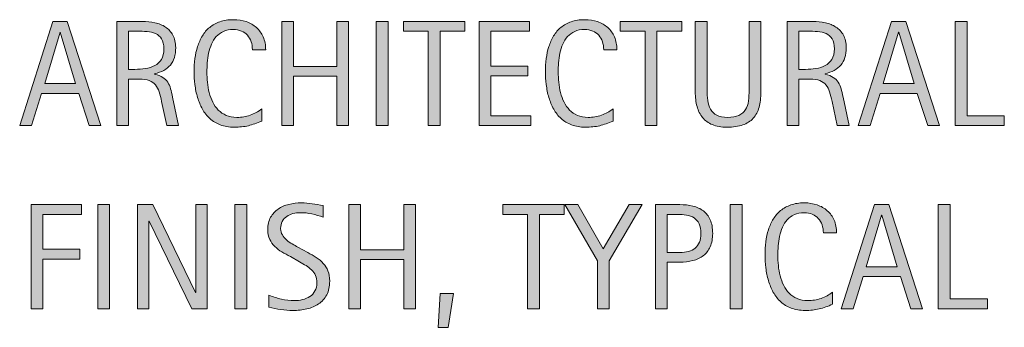
# Model space of a CAD drawing. Units: inches. Extents: x 46 to 718, y 0 to 612.
# Drawn here: x 572 to 703, y 480 to 521 of the extents above; entities that cross this region are included whole.
import ezdxf

# ---------------------------------------------------------------- set-up
doc = ezdxf.new("R2010")
doc.units = ezdxf.units.IN
doc.header["$MEASUREMENT"] = 0
doc.layers.add('CDATEXT', color=7, linetype='Continuous')

# ---------------------------------------------------------------- blocks, each defined once
blk = doc.blocks.new('block 390')
at = {"layer": 'CDATEXT'}
h = blk.add_hatch(color=250, dxfattribs=at)
h.dxf.hatch_style = 2
h.paths.add_polyline_path([(580.98, 506.65), (579.59, 510.93), (574.64, 510.93), (573.3, 506.65), (571.73, 506.65), (576.15, 520.52), (578.07, 520.52), (582.54, 506.65)])
h.paths.add_polyline_path([(577.13, 519.09), (577.1, 519.09), (575.06, 512.24), (579.17, 512.24)])
h = blk.add_hatch(color=250, dxfattribs=at)
h.dxf.hatch_style = 2
edge = h.paths.add_edge_path()
edge.add_spline(control_points=[(591.31, 506.65), (591.31, 506.65), (590.62, 509.85), (590.62, 509.85), (590.52, 510.33), (590.41, 510.75), (590.3, 511.12), (590.18, 511.49), (590.02, 511.8), (589.81, 512.06), (589.6, 512.31), (589.32, 512.5), (588.98, 512.63), (588.64, 512.76), (588.2, 512.83), (587.65, 512.83), (587.65, 512.83), (586.21, 512.83), (586.21, 512.83), (586.21, 512.83), (586.21, 506.65), (586.21, 506.65), (586.21, 506.65), (584.64, 506.65), (584.64, 506.65), (584.64, 506.65), (584.64, 520.52), (584.64, 520.52), (584.64, 520.52), (588.07, 520.52), (588.07, 520.52), (588.64, 520.52), (589.19, 520.46), (589.72, 520.34), (590.26, 520.22), (590.73, 520.03), (591.14, 519.76), (591.54, 519.49), (591.87, 519.13), (592.12, 518.68), (592.37, 518.23), (592.49, 517.68), (592.49, 517.02), (592.49, 516.52), (592.44, 516.08), (592.32, 515.7), (592.2, 515.31), (592.02, 514.98), (591.79, 514.7), (591.55, 514.43), (591.26, 514.19), (590.91, 514), (590.56, 513.81), (590.15, 513.66), (589.68, 513.54), (589.68, 513.54), (589.68, 513.5), (589.68, 513.5), (590.14, 513.38), (590.5, 513.24), (590.78, 513.06), (591.05, 512.88), (591.27, 512.66), (591.43, 512.41), (591.6, 512.17), (591.72, 511.88), (591.81, 511.55), (591.9, 511.23), (591.99, 510.86), (592.07, 510.45), (592.07, 510.45), (592.88, 506.65), (592.88, 506.65), (592.88, 506.65), (591.31, 506.65), (591.31, 506.65)], knot_values=[0, 0, 0, 0, 1, 1, 1, 2, 2, 2, 3, 3, 3, 4, 4, 4, 5, 5, 5, 6, 6, 6, 7, 7, 7, 8, 8, 8, 9, 9, 9, 10, 10, 10, 11, 11, 11, 12, 12, 12, 13, 13, 13, 14, 14, 14, 15, 15, 15, 16, 16, 16, 17, 17, 17, 18, 18, 18, 19, 19, 19, 20, 20, 20, 21, 21, 21, 22, 22, 22, 23, 23, 23, 24, 24, 24, 25, 25, 25, 25], degree=3, periodic=1)
edge = h.paths.add_edge_path()
edge.add_spline(control_points=[(590.92, 516.86), (590.92, 517.43), (590.82, 517.88), (590.62, 518.2), (590.42, 518.51), (590.15, 518.75), (589.82, 518.9), (589.48, 519.05), (589.1, 519.14), (588.68, 519.17), (588.25, 519.2), (587.82, 519.21), (587.37, 519.21), (587.37, 519.21), (586.21, 519.21), (586.21, 519.21), (586.21, 519.21), (586.21, 514.13), (586.21, 514.13), (586.21, 514.13), (587.07, 514.13), (587.07, 514.13), (587.54, 514.13), (588.01, 514.17), (588.47, 514.23), (588.93, 514.3), (589.34, 514.43), (589.7, 514.63), (590.07, 514.83), (590.36, 515.1), (590.59, 515.46), (590.81, 515.82), (590.92, 516.28), (590.92, 516.86)], knot_values=[0, 0, 0, 0, 1, 1, 1, 2, 2, 2, 3, 3, 3, 4, 4, 4, 5, 5, 5, 6, 6, 6, 7, 7, 7, 8, 8, 8, 9, 9, 9, 10, 10, 10, 11, 11, 11, 11], degree=3, periodic=1)
h = blk.add_hatch(color=250, dxfattribs=at)
h.dxf.hatch_style = 2
edge = h.paths.add_edge_path()
edge.add_spline(control_points=[(602.7, 516.74), (602.7, 517.13), (602.65, 517.48), (602.53, 517.81), (602.42, 518.14), (602.25, 518.43), (602.03, 518.67), (601.82, 518.91), (601.55, 519.09), (601.24, 519.23), (600.92, 519.37), (600.57, 519.44), (600.17, 519.44), (599.66, 519.44), (599.22, 519.35), (598.85, 519.18), (598.48, 519.01), (598.16, 518.78), (597.9, 518.5), (597.63, 518.21), (597.42, 517.87), (597.26, 517.49), (597.1, 517.11), (596.98, 516.71), (596.88, 516.29), (596.79, 515.87), (596.73, 515.44), (596.7, 515), (596.67, 514.57), (596.65, 514.16), (596.65, 513.76), (596.65, 513.33), (596.67, 512.88), (596.72, 512.41), (596.76, 511.94), (596.84, 511.49), (596.96, 511.04), (597.07, 510.59), (597.23, 510.17), (597.42, 509.77), (597.62, 509.37), (597.87, 509.02), (598.16, 508.72), (598.46, 508.41), (598.81, 508.18), (599.22, 508), (599.63, 507.82), (600.1, 507.73), (600.65, 507.73), (601.26, 507.73), (601.84, 507.83), (602.4, 508.03), (602.96, 508.22), (603.48, 508.51), (603.95, 508.88), (603.95, 508.88), (603.95, 507.25), (603.95, 507.25), (603.63, 507.12), (603.32, 506.99), (603.03, 506.89), (602.74, 506.79), (602.45, 506.7), (602.16, 506.63), (601.88, 506.56), (601.58, 506.51), (601.27, 506.48), (600.96, 506.45), (600.63, 506.43), (600.27, 506.43), (599.58, 506.43), (598.96, 506.53), (598.43, 506.74), (597.9, 506.94), (597.43, 507.22), (597.04, 507.58), (596.64, 507.94), (596.31, 508.36), (596.05, 508.84), (595.78, 509.33), (595.57, 509.84), (595.4, 510.39), (595.24, 510.94), (595.12, 511.51), (595.05, 512.1), (594.98, 512.69), (594.94, 513.27), (594.94, 513.85), (594.94, 514.42), (594.98, 514.99), (595.05, 515.56), (595.12, 516.12), (595.24, 516.66), (595.4, 517.17), (595.57, 517.68), (595.78, 518.15), (596.04, 518.59), (596.3, 519.02), (596.63, 519.4), (597.02, 519.72), (597.41, 520.04), (597.86, 520.29), (598.38, 520.47), (598.9, 520.65), (599.5, 520.74), (600.17, 520.74), (600.79, 520.74), (601.36, 520.66), (601.88, 520.48), (602.4, 520.3), (602.85, 520.04), (603.24, 519.7), (603.62, 519.35), (603.92, 518.93), (604.14, 518.44), (604.36, 517.94), (604.47, 517.37), (604.47, 516.74), (604.47, 516.74), (602.7, 516.74), (602.7, 516.74)], knot_values=[0, 0, 0, 0, 1, 1, 1, 2, 2, 2, 3, 3, 3, 4, 4, 4, 5, 5, 5, 6, 6, 6, 7, 7, 7, 8, 8, 8, 9, 9, 9, 10, 10, 10, 11, 11, 11, 12, 12, 12, 13, 13, 13, 14, 14, 14, 15, 15, 15, 16, 16, 16, 17, 17, 17, 18, 18, 18, 19, 19, 19, 20, 20, 20, 21, 21, 21, 22, 22, 22, 23, 23, 23, 24, 24, 24, 25, 25, 25, 26, 26, 26, 27, 27, 27, 28, 28, 28, 29, 29, 29, 30, 30, 30, 31, 31, 31, 32, 32, 32, 33, 33, 33, 34, 34, 34, 35, 35, 35, 36, 36, 36, 37, 37, 37, 38, 38, 38, 39, 39, 39, 40, 40, 40, 40], degree=3, periodic=1)
h = blk.add_hatch(color=250, dxfattribs=at)
h.dxf.hatch_style = 2
h.paths.add_polyline_path([(613.92, 506.65), (613.92, 513.21), (608.19, 513.21), (608.19, 506.65), (606.62, 506.65), (606.62, 520.52), (608.19, 520.52), (608.19, 514.51), (613.92, 514.51), (613.92, 520.52), (615.49, 520.52), (615.49, 506.65)])
h = blk.add_hatch(color=250, dxfattribs=at)
h.dxf.hatch_style = 2
h.paths.add_polyline_path([(619.19, 506.65), (619.19, 520.52), (620.76, 520.52), (620.76, 506.65)])
h = blk.add_hatch(color=250, dxfattribs=at)
h.dxf.hatch_style = 2
h.paths.add_polyline_path([(627.68, 519.21), (627.68, 506.65), (626.11, 506.65), (626.11, 519.21), (622.79, 519.21), (622.79, 520.52), (630.99, 520.52), (630.99, 519.21)])
h = blk.add_hatch(color=250, dxfattribs=at)
h.dxf.hatch_style = 2
h.paths.add_polyline_path([(632.88, 506.65), (632.88, 520.52), (639.59, 520.52), (639.59, 519.21), (634.45, 519.21), (634.45, 514.57), (639.36, 514.57), (639.36, 513.27), (634.45, 513.27), (634.45, 507.96), (639.78, 507.96), (639.78, 506.65)])
h = blk.add_hatch(color=250, dxfattribs=at)
h.dxf.hatch_style = 2
edge = h.paths.add_edge_path()
edge.add_spline(control_points=[(649.46, 516.74), (649.46, 517.13), (649.4, 517.48), (649.28, 517.81), (649.17, 518.14), (649, 518.43), (648.79, 518.67), (648.57, 518.91), (648.31, 519.09), (647.99, 519.23), (647.68, 519.37), (647.32, 519.44), (646.92, 519.44), (646.41, 519.44), (645.97, 519.35), (645.6, 519.18), (645.23, 519.01), (644.91, 518.78), (644.65, 518.5), (644.39, 518.21), (644.18, 517.87), (644.02, 517.49), (643.86, 517.11), (643.73, 516.71), (643.64, 516.29), (643.55, 515.87), (643.49, 515.44), (643.45, 515), (643.42, 514.57), (643.4, 514.16), (643.4, 513.76), (643.4, 513.33), (643.43, 512.88), (643.47, 512.41), (643.52, 511.94), (643.6, 511.49), (643.71, 511.04), (643.83, 510.59), (643.98, 510.17), (644.18, 509.77), (644.38, 509.37), (644.62, 509.02), (644.92, 508.72), (645.21, 508.41), (645.56, 508.18), (645.97, 508), (646.38, 507.82), (646.86, 507.73), (647.4, 507.73), (648.01, 507.73), (648.59, 507.83), (649.16, 508.03), (649.71, 508.22), (650.23, 508.51), (650.7, 508.88), (650.7, 508.88), (650.7, 507.25), (650.7, 507.25), (650.38, 507.12), (650.08, 506.99), (649.79, 506.89), (649.49, 506.79), (649.21, 506.7), (648.92, 506.63), (648.63, 506.56), (648.33, 506.51), (648.02, 506.48), (647.72, 506.45), (647.38, 506.43), (647.02, 506.43), (646.33, 506.43), (645.72, 506.53), (645.18, 506.74), (644.65, 506.94), (644.19, 507.22), (643.79, 507.58), (643.39, 507.94), (643.06, 508.36), (642.8, 508.84), (642.54, 509.33), (642.32, 509.84), (642.16, 510.39), (641.99, 510.94), (641.88, 511.51), (641.8, 512.1), (641.73, 512.69), (641.7, 513.27), (641.7, 513.85), (641.7, 514.42), (641.73, 514.99), (641.8, 515.56), (641.88, 516.12), (641.99, 516.66), (642.16, 517.17), (642.32, 517.68), (642.53, 518.15), (642.79, 518.59), (643.06, 519.02), (643.38, 519.4), (643.77, 519.72), (644.16, 520.04), (644.61, 520.29), (645.13, 520.47), (645.65, 520.65), (646.25, 520.74), (646.92, 520.74), (647.54, 520.74), (648.11, 520.66), (648.63, 520.48), (649.16, 520.3), (649.61, 520.04), (649.99, 519.7), (650.37, 519.35), (650.67, 518.93), (650.89, 518.44), (651.11, 517.94), (651.22, 517.37), (651.22, 516.74), (651.22, 516.74), (649.46, 516.74), (649.46, 516.74)], knot_values=[0, 0, 0, 0, 1, 1, 1, 2, 2, 2, 3, 3, 3, 4, 4, 4, 5, 5, 5, 6, 6, 6, 7, 7, 7, 8, 8, 8, 9, 9, 9, 10, 10, 10, 11, 11, 11, 12, 12, 12, 13, 13, 13, 14, 14, 14, 15, 15, 15, 16, 16, 16, 17, 17, 17, 18, 18, 18, 19, 19, 19, 20, 20, 20, 21, 21, 21, 22, 22, 22, 23, 23, 23, 24, 24, 24, 25, 25, 25, 26, 26, 26, 27, 27, 27, 28, 28, 28, 29, 29, 29, 30, 30, 30, 31, 31, 31, 32, 32, 32, 33, 33, 33, 34, 34, 34, 35, 35, 35, 36, 36, 36, 37, 37, 37, 38, 38, 38, 39, 39, 39, 40, 40, 40, 40], degree=3, periodic=1)
h = blk.add_hatch(color=250, dxfattribs=at)
h.dxf.hatch_style = 2
h.paths.add_polyline_path([(656.55, 519.21), (656.55, 506.65), (654.99, 506.65), (654.99, 519.21), (651.67, 519.21), (651.67, 520.52), (659.87, 520.52), (659.87, 519.21)])
h = blk.add_hatch(color=250, dxfattribs=at)
h.dxf.hatch_style = 2
edge = h.paths.add_edge_path()
edge.add_spline(control_points=[(670.14, 509.08), (669.97, 508.5), (669.71, 508.01), (669.36, 507.62), (669, 507.22), (668.54, 506.93), (667.96, 506.73), (667.39, 506.53), (666.7, 506.43), (665.88, 506.43), (665.11, 506.43), (664.46, 506.54), (663.93, 506.77), (663.39, 506.99), (662.95, 507.31), (662.62, 507.72), (662.28, 508.13), (662.03, 508.62), (661.88, 509.2), (661.72, 509.77), (661.64, 510.41), (661.64, 511.12), (661.64, 511.12), (661.64, 520.52), (661.64, 520.52), (661.64, 520.52), (663.21, 520.52), (663.21, 520.52), (663.21, 520.52), (663.21, 511.41), (663.21, 511.41), (663.21, 510.91), (663.24, 510.44), (663.3, 509.99), (663.36, 509.55), (663.48, 509.16), (663.67, 508.82), (663.86, 508.49), (664.14, 508.22), (664.5, 508.03), (664.86, 507.83), (665.34, 507.73), (665.94, 507.73), (666.57, 507.73), (667.08, 507.83), (667.46, 508.01), (667.84, 508.19), (668.13, 508.45), (668.33, 508.77), (668.54, 509.09), (668.67, 509.48), (668.72, 509.93), (668.78, 510.38), (668.81, 510.88), (668.81, 511.41), (668.81, 511.41), (668.81, 520.52), (668.81, 520.52), (668.81, 520.52), (670.38, 520.52), (670.38, 520.52), (670.38, 520.52), (670.38, 511.12), (670.38, 511.12), (670.38, 510.35), (670.3, 509.67), (670.14, 509.08)], knot_values=[0, 0, 0, 0, 1, 1, 1, 2, 2, 2, 3, 3, 3, 4, 4, 4, 5, 5, 5, 6, 6, 6, 7, 7, 7, 8, 8, 8, 9, 9, 9, 10, 10, 10, 11, 11, 11, 12, 12, 12, 13, 13, 13, 14, 14, 14, 15, 15, 15, 16, 16, 16, 17, 17, 17, 18, 18, 18, 19, 19, 19, 20, 20, 20, 21, 21, 21, 22, 22, 22, 22], degree=3, periodic=1)
h = blk.add_hatch(color=250, dxfattribs=at)
h.dxf.hatch_style = 2
edge = h.paths.add_edge_path()
edge.add_spline(control_points=[(680.54, 506.65), (680.54, 506.65), (679.86, 509.85), (679.86, 509.85), (679.76, 510.33), (679.65, 510.75), (679.53, 511.12), (679.41, 511.49), (679.25, 511.8), (679.04, 512.06), (678.83, 512.31), (678.56, 512.5), (678.22, 512.63), (677.88, 512.76), (677.43, 512.83), (676.88, 512.83), (676.88, 512.83), (675.44, 512.83), (675.44, 512.83), (675.44, 512.83), (675.44, 506.65), (675.44, 506.65), (675.44, 506.65), (673.87, 506.65), (673.87, 506.65), (673.87, 506.65), (673.87, 520.52), (673.87, 520.52), (673.87, 520.52), (677.3, 520.52), (677.3, 520.52), (677.87, 520.52), (678.42, 520.46), (678.96, 520.34), (679.49, 520.22), (679.96, 520.03), (680.37, 519.76), (680.78, 519.49), (681.11, 519.13), (681.36, 518.68), (681.61, 518.23), (681.73, 517.68), (681.73, 517.02), (681.73, 516.52), (681.67, 516.08), (681.55, 515.7), (681.44, 515.31), (681.26, 514.98), (681.02, 514.7), (680.79, 514.43), (680.5, 514.19), (680.15, 514), (679.79, 513.81), (679.38, 513.66), (678.91, 513.54), (678.91, 513.54), (678.91, 513.5), (678.91, 513.5), (679.37, 513.38), (679.74, 513.24), (680.01, 513.06), (680.29, 512.88), (680.51, 512.66), (680.67, 512.41), (680.83, 512.17), (680.96, 511.88), (681.05, 511.55), (681.14, 511.23), (681.22, 510.86), (681.31, 510.45), (681.31, 510.45), (682.11, 506.65), (682.11, 506.65), (682.11, 506.65), (680.54, 506.65), (680.54, 506.65)], knot_values=[0, 0, 0, 0, 1, 1, 1, 2, 2, 2, 3, 3, 3, 4, 4, 4, 5, 5, 5, 6, 6, 6, 7, 7, 7, 8, 8, 8, 9, 9, 9, 10, 10, 10, 11, 11, 11, 12, 12, 12, 13, 13, 13, 14, 14, 14, 15, 15, 15, 16, 16, 16, 17, 17, 17, 18, 18, 18, 19, 19, 19, 20, 20, 20, 21, 21, 21, 22, 22, 22, 23, 23, 23, 24, 24, 24, 25, 25, 25, 25], degree=3, periodic=1)
edge = h.paths.add_edge_path()
edge.add_spline(control_points=[(680.16, 516.86), (680.16, 517.43), (680.06, 517.88), (679.86, 518.2), (679.65, 518.51), (679.38, 518.75), (679.05, 518.9), (678.72, 519.05), (678.34, 519.14), (677.91, 519.17), (677.49, 519.2), (677.05, 519.21), (676.61, 519.21), (676.61, 519.21), (675.44, 519.21), (675.44, 519.21), (675.44, 519.21), (675.44, 514.13), (675.44, 514.13), (675.44, 514.13), (676.3, 514.13), (676.3, 514.13), (676.78, 514.13), (677.24, 514.17), (677.7, 514.23), (678.16, 514.3), (678.58, 514.43), (678.94, 514.63), (679.3, 514.83), (679.6, 515.1), (679.82, 515.46), (680.05, 515.82), (680.16, 516.28), (680.16, 516.86)], knot_values=[0, 0, 0, 0, 1, 1, 1, 2, 2, 2, 3, 3, 3, 4, 4, 4, 5, 5, 5, 6, 6, 6, 7, 7, 7, 8, 8, 8, 9, 9, 9, 10, 10, 10, 11, 11, 11, 11], degree=3, periodic=1)
h = blk.add_hatch(color=250, dxfattribs=at)
h.dxf.hatch_style = 2
h.paths.add_polyline_path([(692.59, 506.65), (691.19, 510.93), (686.25, 510.93), (684.9, 506.65), (683.33, 506.65), (687.76, 520.52), (689.67, 520.52), (694.15, 506.65)])
h.paths.add_polyline_path([(688.74, 519.09), (688.7, 519.09), (686.67, 512.24), (690.77, 512.24)])
h = blk.add_hatch(color=250, dxfattribs=at)
h.dxf.hatch_style = 2
h.paths.add_polyline_path([(696.24, 506.65), (696.24, 520.52), (697.81, 520.52), (697.81, 507.96), (702.77, 507.96), (702.77, 506.65)])
at = {"layer": 'CDATEXT', "lineweight": 0}
for points in [[(580.98, 506.65), (579.59, 510.93), (574.64, 510.93), (573.3, 506.65), (571.73, 506.65), (576.15, 520.52), (578.07, 520.52), (582.54, 506.65), (580.98, 506.65)], [(613.92, 506.65), (613.92, 513.21), (608.19, 513.21), (608.19, 506.65), (606.62, 506.65), (606.62, 520.52), (608.19, 520.52), (608.19, 514.51), (613.92, 514.51), (613.92, 520.52), (615.49, 520.52), (615.49, 506.65), (613.92, 506.65)], [(619.19, 506.65), (619.19, 520.52), (620.76, 520.52), (620.76, 506.65), (619.19, 506.65)], [(627.68, 519.21), (627.68, 506.65), (626.11, 506.65), (626.11, 519.21), (622.79, 519.21), (622.79, 520.52), (630.99, 520.52), (630.99, 519.21), (627.68, 519.21)], [(632.88, 506.65), (632.88, 520.52), (639.59, 520.52), (639.59, 519.21), (634.45, 519.21), (634.45, 514.57), (639.36, 514.57), (639.36, 513.27), (634.45, 513.27), (634.45, 507.96), (639.78, 507.96), (639.78, 506.65), (632.88, 506.65)], [(656.55, 519.21), (656.55, 506.65), (654.99, 506.65), (654.99, 519.21), (651.67, 519.21), (651.67, 520.52), (659.87, 520.52), (659.87, 519.21), (656.55, 519.21)], [(692.59, 506.65), (691.19, 510.93), (686.25, 510.93), (684.9, 506.65), (683.33, 506.65), (687.76, 520.52), (689.67, 520.52), (694.15, 506.65), (692.59, 506.65)], [(696.24, 506.65), (696.24, 520.52), (697.81, 520.52), (697.81, 507.96), (702.77, 507.96), (702.77, 506.65), (696.24, 506.65)], [(577.13, 519.09), (577.1, 519.09), (575.06, 512.24), (579.17, 512.24), (577.13, 519.09)], [(688.74, 519.09), (688.7, 519.09), (686.67, 512.24), (690.77, 512.24), (688.74, 519.09)]]:
    blk.add_lwpolyline(points, dxfattribs=at)
for points, knots in [([(591.31, 506.65), (591.31, 506.65), (590.62, 509.85), (590.62, 509.85), (590.52, 510.33), (590.41, 510.75), (590.3, 511.12), (590.18, 511.49), (590.02, 511.8), (589.81, 512.06), (589.6, 512.31), (589.32, 512.5), (588.98, 512.63), (588.64, 512.76), (588.2, 512.83), (587.65, 512.83), (587.65, 512.83), (586.21, 512.83), (586.21, 512.83), (586.21, 512.83), (586.21, 506.65), (586.21, 506.65), (586.21, 506.65), (584.64, 506.65), (584.64, 506.65), (584.64, 506.65), (584.64, 520.52), (584.64, 520.52), (584.64, 520.52), (588.07, 520.52), (588.07, 520.52), (588.64, 520.52), (589.19, 520.46), (589.72, 520.34), (590.26, 520.22), (590.73, 520.03), (591.14, 519.76), (591.54, 519.49), (591.87, 519.13), (592.12, 518.68), (592.37, 518.23), (592.49, 517.68), (592.49, 517.02), (592.49, 516.52), (592.44, 516.08), (592.32, 515.7), (592.2, 515.31), (592.02, 514.98), (591.79, 514.7), (591.55, 514.43), (591.26, 514.19), (590.91, 514), (590.56, 513.81), (590.15, 513.66), (589.68, 513.54), (589.68, 513.54), (589.68, 513.5), (589.68, 513.5), (590.14, 513.38), (590.5, 513.24), (590.78, 513.06), (591.05, 512.88), (591.27, 512.66), (591.43, 512.41), (591.6, 512.17), (591.72, 511.88), (591.81, 511.55), (591.9, 511.23), (591.99, 510.86), (592.07, 510.45), (592.07, 510.45), (592.88, 506.65), (592.88, 506.65), (592.88, 506.65), (591.31, 506.65), (591.31, 506.65)], [0, 0, 0, 0, 1, 1, 1, 2, 2, 2, 3, 3, 3, 4, 4, 4, 5, 5, 5, 6, 6, 6, 7, 7, 7, 8, 8, 8, 9, 9, 9, 10, 10, 10, 11, 11, 11, 12, 12, 12, 13, 13, 13, 14, 14, 14, 15, 15, 15, 16, 16, 16, 17, 17, 17, 18, 18, 18, 19, 19, 19, 20, 20, 20, 21, 21, 21, 22, 22, 22, 23, 23, 23, 24, 24, 24, 25, 25, 25, 25]), ([(602.7, 516.74), (602.7, 517.13), (602.65, 517.48), (602.53, 517.81), (602.42, 518.14), (602.25, 518.43), (602.03, 518.67), (601.82, 518.91), (601.55, 519.09), (601.24, 519.23), (600.92, 519.37), (600.57, 519.44), (600.17, 519.44), (599.66, 519.44), (599.22, 519.35), (598.85, 519.18), (598.48, 519.01), (598.16, 518.78), (597.9, 518.5), (597.63, 518.21), (597.42, 517.87), (597.26, 517.49), (597.1, 517.11), (596.98, 516.71), (596.88, 516.29), (596.79, 515.87), (596.73, 515.44), (596.7, 515), (596.67, 514.57), (596.65, 514.16), (596.65, 513.76), (596.65, 513.33), (596.67, 512.88), (596.72, 512.41), (596.76, 511.94), (596.84, 511.49), (596.96, 511.04), (597.07, 510.59), (597.23, 510.17), (597.42, 509.77), (597.62, 509.37), (597.87, 509.02), (598.16, 508.72), (598.46, 508.41), (598.81, 508.18), (599.22, 508), (599.63, 507.82), (600.1, 507.73), (600.65, 507.73), (601.26, 507.73), (601.84, 507.83), (602.4, 508.03), (602.96, 508.22), (603.48, 508.51), (603.95, 508.88), (603.95, 508.88), (603.95, 507.25), (603.95, 507.25), (603.63, 507.12), (603.32, 506.99), (603.03, 506.89), (602.74, 506.79), (602.45, 506.7), (602.16, 506.63), (601.88, 506.56), (601.58, 506.51), (601.27, 506.48), (600.96, 506.45), (600.63, 506.43), (600.27, 506.43), (599.58, 506.43), (598.96, 506.53), (598.43, 506.74), (597.9, 506.94), (597.43, 507.22), (597.04, 507.58), (596.64, 507.94), (596.31, 508.36), (596.05, 508.84), (595.78, 509.33), (595.57, 509.84), (595.4, 510.39), (595.24, 510.94), (595.12, 511.51), (595.05, 512.1), (594.98, 512.69), (594.94, 513.27), (594.94, 513.85), (594.94, 514.42), (594.98, 514.99), (595.05, 515.56), (595.12, 516.12), (595.24, 516.66), (595.4, 517.17), (595.57, 517.68), (595.78, 518.15), (596.04, 518.59), (596.3, 519.02), (596.63, 519.4), (597.02, 519.72), (597.41, 520.04), (597.86, 520.29), (598.38, 520.47), (598.9, 520.65), (599.5, 520.74), (600.17, 520.74), (600.79, 520.74), (601.36, 520.66), (601.88, 520.48), (602.4, 520.3), (602.85, 520.04), (603.24, 519.7), (603.62, 519.35), (603.92, 518.93), (604.14, 518.44), (604.36, 517.94), (604.47, 517.37), (604.47, 516.74), (604.47, 516.74), (602.7, 516.74), (602.7, 516.74)], [0, 0, 0, 0, 1, 1, 1, 2, 2, 2, 3, 3, 3, 4, 4, 4, 5, 5, 5, 6, 6, 6, 7, 7, 7, 8, 8, 8, 9, 9, 9, 10, 10, 10, 11, 11, 11, 12, 12, 12, 13, 13, 13, 14, 14, 14, 15, 15, 15, 16, 16, 16, 17, 17, 17, 18, 18, 18, 19, 19, 19, 20, 20, 20, 21, 21, 21, 22, 22, 22, 23, 23, 23, 24, 24, 24, 25, 25, 25, 26, 26, 26, 27, 27, 27, 28, 28, 28, 29, 29, 29, 30, 30, 30, 31, 31, 31, 32, 32, 32, 33, 33, 33, 34, 34, 34, 35, 35, 35, 36, 36, 36, 37, 37, 37, 38, 38, 38, 39, 39, 39, 40, 40, 40, 40]), ([(649.46, 516.74), (649.46, 517.13), (649.4, 517.48), (649.28, 517.81), (649.17, 518.14), (649, 518.43), (648.79, 518.67), (648.57, 518.91), (648.31, 519.09), (647.99, 519.23), (647.68, 519.37), (647.32, 519.44), (646.92, 519.44), (646.41, 519.44), (645.97, 519.35), (645.6, 519.18), (645.23, 519.01), (644.91, 518.78), (644.65, 518.5), (644.39, 518.21), (644.18, 517.87), (644.02, 517.49), (643.86, 517.11), (643.73, 516.71), (643.64, 516.29), (643.55, 515.87), (643.49, 515.44), (643.45, 515), (643.42, 514.57), (643.4, 514.16), (643.4, 513.76), (643.4, 513.33), (643.43, 512.88), (643.47, 512.41), (643.52, 511.94), (643.6, 511.49), (643.71, 511.04), (643.83, 510.59), (643.98, 510.17), (644.18, 509.77), (644.38, 509.37), (644.62, 509.02), (644.92, 508.72), (645.21, 508.41), (645.56, 508.18), (645.97, 508), (646.38, 507.82), (646.86, 507.73), (647.4, 507.73), (648.01, 507.73), (648.59, 507.83), (649.16, 508.03), (649.71, 508.22), (650.23, 508.51), (650.7, 508.88), (650.7, 508.88), (650.7, 507.25), (650.7, 507.25), (650.38, 507.12), (650.08, 506.99), (649.79, 506.89), (649.49, 506.79), (649.21, 506.7), (648.92, 506.63), (648.63, 506.56), (648.33, 506.51), (648.02, 506.48), (647.72, 506.45), (647.38, 506.43), (647.02, 506.43), (646.33, 506.43), (645.72, 506.53), (645.18, 506.74), (644.65, 506.94), (644.19, 507.22), (643.79, 507.58), (643.39, 507.94), (643.06, 508.36), (642.8, 508.84), (642.54, 509.33), (642.32, 509.84), (642.16, 510.39), (641.99, 510.94), (641.88, 511.51), (641.8, 512.1), (641.73, 512.69), (641.7, 513.27), (641.7, 513.85), (641.7, 514.42), (641.73, 514.99), (641.8, 515.56), (641.88, 516.12), (641.99, 516.66), (642.16, 517.17), (642.32, 517.68), (642.53, 518.15), (642.79, 518.59), (643.06, 519.02), (643.38, 519.4), (643.77, 519.72), (644.16, 520.04), (644.61, 520.29), (645.13, 520.47), (645.65, 520.65), (646.25, 520.74), (646.92, 520.74), (647.54, 520.74), (648.11, 520.66), (648.63, 520.48), (649.16, 520.3), (649.61, 520.04), (649.99, 519.7), (650.37, 519.35), (650.67, 518.93), (650.89, 518.44), (651.11, 517.94), (651.22, 517.37), (651.22, 516.74), (651.22, 516.74), (649.46, 516.74), (649.46, 516.74)], [0, 0, 0, 0, 1, 1, 1, 2, 2, 2, 3, 3, 3, 4, 4, 4, 5, 5, 5, 6, 6, 6, 7, 7, 7, 8, 8, 8, 9, 9, 9, 10, 10, 10, 11, 11, 11, 12, 12, 12, 13, 13, 13, 14, 14, 14, 15, 15, 15, 16, 16, 16, 17, 17, 17, 18, 18, 18, 19, 19, 19, 20, 20, 20, 21, 21, 21, 22, 22, 22, 23, 23, 23, 24, 24, 24, 25, 25, 25, 26, 26, 26, 27, 27, 27, 28, 28, 28, 29, 29, 29, 30, 30, 30, 31, 31, 31, 32, 32, 32, 33, 33, 33, 34, 34, 34, 35, 35, 35, 36, 36, 36, 37, 37, 37, 38, 38, 38, 39, 39, 39, 40, 40, 40, 40]), ([(670.14, 509.08), (669.97, 508.5), (669.71, 508.01), (669.36, 507.62), (669, 507.22), (668.54, 506.93), (667.96, 506.73), (667.39, 506.53), (666.7, 506.43), (665.88, 506.43), (665.11, 506.43), (664.46, 506.54), (663.93, 506.77), (663.39, 506.99), (662.95, 507.31), (662.62, 507.72), (662.28, 508.13), (662.03, 508.62), (661.88, 509.2), (661.72, 509.77), (661.64, 510.41), (661.64, 511.12), (661.64, 511.12), (661.64, 520.52), (661.64, 520.52), (661.64, 520.52), (663.21, 520.52), (663.21, 520.52), (663.21, 520.52), (663.21, 511.41), (663.21, 511.41), (663.21, 510.91), (663.24, 510.44), (663.3, 509.99), (663.36, 509.55), (663.48, 509.16), (663.67, 508.82), (663.86, 508.49), (664.14, 508.22), (664.5, 508.03), (664.86, 507.83), (665.34, 507.73), (665.94, 507.73), (666.57, 507.73), (667.08, 507.83), (667.46, 508.01), (667.84, 508.19), (668.13, 508.45), (668.33, 508.77), (668.54, 509.09), (668.67, 509.48), (668.72, 509.93), (668.78, 510.38), (668.81, 510.88), (668.81, 511.41), (668.81, 511.41), (668.81, 520.52), (668.81, 520.52), (668.81, 520.52), (670.38, 520.52), (670.38, 520.52), (670.38, 520.52), (670.38, 511.12), (670.38, 511.12), (670.38, 510.35), (670.3, 509.67), (670.14, 509.08)], [0, 0, 0, 0, 1, 1, 1, 2, 2, 2, 3, 3, 3, 4, 4, 4, 5, 5, 5, 6, 6, 6, 7, 7, 7, 8, 8, 8, 9, 9, 9, 10, 10, 10, 11, 11, 11, 12, 12, 12, 13, 13, 13, 14, 14, 14, 15, 15, 15, 16, 16, 16, 17, 17, 17, 18, 18, 18, 19, 19, 19, 20, 20, 20, 21, 21, 21, 22, 22, 22, 22]), ([(680.54, 506.65), (680.54, 506.65), (679.86, 509.85), (679.86, 509.85), (679.76, 510.33), (679.65, 510.75), (679.53, 511.12), (679.41, 511.49), (679.25, 511.8), (679.04, 512.06), (678.83, 512.31), (678.56, 512.5), (678.22, 512.63), (677.88, 512.76), (677.43, 512.83), (676.88, 512.83), (676.88, 512.83), (675.44, 512.83), (675.44, 512.83), (675.44, 512.83), (675.44, 506.65), (675.44, 506.65), (675.44, 506.65), (673.87, 506.65), (673.87, 506.65), (673.87, 506.65), (673.87, 520.52), (673.87, 520.52), (673.87, 520.52), (677.3, 520.52), (677.3, 520.52), (677.87, 520.52), (678.42, 520.46), (678.96, 520.34), (679.49, 520.22), (679.96, 520.03), (680.37, 519.76), (680.78, 519.49), (681.11, 519.13), (681.36, 518.68), (681.61, 518.23), (681.73, 517.68), (681.73, 517.02), (681.73, 516.52), (681.67, 516.08), (681.55, 515.7), (681.44, 515.31), (681.26, 514.98), (681.02, 514.7), (680.79, 514.43), (680.5, 514.19), (680.15, 514), (679.79, 513.81), (679.38, 513.66), (678.91, 513.54), (678.91, 513.54), (678.91, 513.5), (678.91, 513.5), (679.37, 513.38), (679.74, 513.24), (680.01, 513.06), (680.29, 512.88), (680.51, 512.66), (680.67, 512.41), (680.83, 512.17), (680.96, 511.88), (681.05, 511.55), (681.14, 511.23), (681.22, 510.86), (681.31, 510.45), (681.31, 510.45), (682.11, 506.65), (682.11, 506.65), (682.11, 506.65), (680.54, 506.65), (680.54, 506.65)], [0, 0, 0, 0, 1, 1, 1, 2, 2, 2, 3, 3, 3, 4, 4, 4, 5, 5, 5, 6, 6, 6, 7, 7, 7, 8, 8, 8, 9, 9, 9, 10, 10, 10, 11, 11, 11, 12, 12, 12, 13, 13, 13, 14, 14, 14, 15, 15, 15, 16, 16, 16, 17, 17, 17, 18, 18, 18, 19, 19, 19, 20, 20, 20, 21, 21, 21, 22, 22, 22, 23, 23, 23, 24, 24, 24, 25, 25, 25, 25]), ([(590.92, 516.86), (590.92, 517.43), (590.82, 517.88), (590.62, 518.2), (590.42, 518.51), (590.15, 518.75), (589.82, 518.9), (589.48, 519.05), (589.1, 519.14), (588.68, 519.17), (588.25, 519.2), (587.82, 519.21), (587.37, 519.21), (587.37, 519.21), (586.21, 519.21), (586.21, 519.21), (586.21, 519.21), (586.21, 514.13), (586.21, 514.13), (586.21, 514.13), (587.07, 514.13), (587.07, 514.13), (587.54, 514.13), (588.01, 514.17), (588.47, 514.23), (588.93, 514.3), (589.34, 514.43), (589.7, 514.63), (590.07, 514.83), (590.36, 515.1), (590.59, 515.46), (590.81, 515.82), (590.92, 516.28), (590.92, 516.86)], [0, 0, 0, 0, 1, 1, 1, 2, 2, 2, 3, 3, 3, 4, 4, 4, 5, 5, 5, 6, 6, 6, 7, 7, 7, 8, 8, 8, 9, 9, 9, 10, 10, 10, 11, 11, 11, 11]), ([(680.16, 516.86), (680.16, 517.43), (680.06, 517.88), (679.86, 518.2), (679.65, 518.51), (679.38, 518.75), (679.05, 518.9), (678.72, 519.05), (678.34, 519.14), (677.91, 519.17), (677.49, 519.2), (677.05, 519.21), (676.61, 519.21), (676.61, 519.21), (675.44, 519.21), (675.44, 519.21), (675.44, 519.21), (675.44, 514.13), (675.44, 514.13), (675.44, 514.13), (676.3, 514.13), (676.3, 514.13), (676.78, 514.13), (677.24, 514.17), (677.7, 514.23), (678.16, 514.3), (678.58, 514.43), (678.94, 514.63), (679.3, 514.83), (679.6, 515.1), (679.82, 515.46), (680.05, 515.82), (680.16, 516.28), (680.16, 516.86)], [0, 0, 0, 0, 1, 1, 1, 2, 2, 2, 3, 3, 3, 4, 4, 4, 5, 5, 5, 6, 6, 6, 7, 7, 7, 8, 8, 8, 9, 9, 9, 10, 10, 10, 11, 11, 11, 11])]:
    blk.add_open_spline(points, degree=3, knots=knots, dxfattribs=at)
blk = doc.blocks.new('block 389')
at = {"layer": 'CDATEXT'}
blk.add_blockref('block 390', (0, 0), dxfattribs=at)
blk = doc.blocks.new('block 392')
at = {"layer": 'CDATEXT'}
h = blk.add_hatch(color=250, dxfattribs=at)
h.dxf.hatch_style = 2
h.paths.add_polyline_path([(574.83, 494.83), (574.83, 490.18), (579.74, 490.18), (579.74, 488.88), (574.83, 488.88), (574.83, 482.27), (573.26, 482.27), (573.26, 496.13), (579.97, 496.13), (579.97, 494.83)])
h = blk.add_hatch(color=250, dxfattribs=at)
h.dxf.hatch_style = 2
h.paths.add_polyline_path([(582.11, 482.27), (582.11, 496.13), (583.68, 496.13), (583.68, 482.27)])
h = blk.add_hatch(color=250, dxfattribs=at)
h.dxf.hatch_style = 2
h.paths.add_polyline_path([(594.65, 482.27), (588.95, 493.94), (588.91, 493.94), (588.91, 482.27), (587.42, 482.27), (587.42, 496.13), (589.43, 496.13), (595.14, 484.42), (595.18, 484.42), (595.18, 496.13), (596.66, 496.13), (596.66, 482.27)])
h = blk.add_hatch(color=250, dxfattribs=at)
h.dxf.hatch_style = 2
h.paths.add_polyline_path([(600.37, 482.27), (600.37, 496.13), (601.94, 496.13), (601.94, 482.27)])
h = blk.add_hatch(color=250, dxfattribs=at)
h.dxf.hatch_style = 2
edge = h.paths.add_edge_path()
edge.add_spline(control_points=[(612.99, 485.95), (612.99, 485.22), (612.86, 484.61), (612.59, 484.11), (612.32, 483.61), (611.95, 483.2), (611.5, 482.9), (611.05, 482.6), (610.53, 482.38), (609.94, 482.24), (609.35, 482.11), (608.74, 482.04), (608.11, 482.04), (607.56, 482.04), (607.02, 482.08), (606.49, 482.16), (605.97, 482.25), (605.44, 482.34), (604.91, 482.46), (604.91, 482.46), (604.91, 484.07), (604.91, 484.07), (605.45, 483.85), (606, 483.67), (606.57, 483.54), (607.13, 483.41), (607.71, 483.35), (608.29, 483.35), (608.66, 483.35), (609.03, 483.39), (609.39, 483.48), (609.75, 483.57), (610.07, 483.71), (610.35, 483.9), (610.63, 484.08), (610.85, 484.33), (611.03, 484.63), (611.2, 484.92), (611.29, 485.29), (611.29, 485.71), (611.29, 486.1), (611.22, 486.43), (611.09, 486.71), (610.97, 486.99), (610.79, 487.23), (610.58, 487.44), (610.36, 487.65), (610.12, 487.84), (609.84, 488), (609.56, 488.17), (609.27, 488.34), (608.98, 488.51), (608.98, 488.51), (607.75, 489.2), (607.75, 489.2), (607.36, 489.41), (606.99, 489.62), (606.63, 489.83), (606.28, 490.04), (605.96, 490.29), (605.68, 490.56), (605.39, 490.83), (605.17, 491.14), (605, 491.5), (604.84, 491.86), (604.75, 492.29), (604.75, 492.79), (604.75, 493.44), (604.88, 493.99), (605.13, 494.44), (605.38, 494.89), (605.72, 495.26), (606.13, 495.54), (606.55, 495.83), (607.02, 496.04), (607.56, 496.16), (608.1, 496.29), (608.65, 496.36), (609.22, 496.36), (609.71, 496.36), (610.19, 496.32), (610.67, 496.25), (611.14, 496.18), (611.62, 496.09), (612.11, 495.99), (612.11, 495.99), (612.11, 494.44), (612.11, 494.44), (611.64, 494.63), (611.15, 494.78), (610.62, 494.89), (610.1, 495), (609.58, 495.05), (609.07, 495.05), (608.74, 495.05), (608.42, 495.01), (608.1, 494.93), (607.79, 494.85), (607.52, 494.72), (607.27, 494.55), (607.02, 494.38), (606.83, 494.16), (606.68, 493.89), (606.53, 493.62), (606.46, 493.3), (606.46, 492.93), (606.46, 492.62), (606.54, 492.34), (606.69, 492.09), (606.84, 491.84), (607.03, 491.62), (607.25, 491.42), (607.48, 491.22), (607.73, 491.05), (608, 490.9), (608.27, 490.74), (608.52, 490.6), (608.77, 490.47), (608.77, 490.47), (610.06, 489.76), (610.06, 489.76), (610.47, 489.54), (610.85, 489.31), (611.2, 489.08), (611.56, 488.86), (611.87, 488.59), (612.14, 488.3), (612.4, 488.01), (612.61, 487.67), (612.76, 487.29), (612.92, 486.91), (612.99, 486.46), (612.99, 485.95)], knot_values=[0, 0, 0, 0, 1, 1, 1, 2, 2, 2, 3, 3, 3, 4, 4, 4, 5, 5, 5, 6, 6, 6, 7, 7, 7, 8, 8, 8, 9, 9, 9, 10, 10, 10, 11, 11, 11, 12, 12, 12, 13, 13, 13, 14, 14, 14, 15, 15, 15, 16, 16, 16, 17, 17, 17, 18, 18, 18, 19, 19, 19, 20, 20, 20, 21, 21, 21, 22, 22, 22, 23, 23, 23, 24, 24, 24, 25, 25, 25, 26, 26, 26, 27, 27, 27, 28, 28, 28, 29, 29, 29, 30, 30, 30, 31, 31, 31, 32, 32, 32, 33, 33, 33, 34, 34, 34, 35, 35, 35, 36, 36, 36, 37, 37, 37, 38, 38, 38, 39, 39, 39, 40, 40, 40, 41, 41, 41, 42, 42, 42, 43, 43, 43, 44, 44, 44, 44], degree=3, periodic=1)
h = blk.add_hatch(color=250, dxfattribs=at)
h.dxf.hatch_style = 2
h.paths.add_polyline_path([(622.84, 482.27), (622.84, 488.82), (617.11, 488.82), (617.11, 482.27), (615.54, 482.27), (615.54, 496.13), (617.11, 496.13), (617.11, 490.12), (622.84, 490.12), (622.84, 496.13), (624.41, 496.13), (624.41, 482.27)])
h = blk.add_hatch(color=250, dxfattribs=at)
h.dxf.hatch_style = 2
h.paths.add_polyline_path([(640.9, 494.83), (640.9, 482.27), (639.33, 482.27), (639.33, 494.83), (636.01, 494.83), (636.01, 496.13), (644.21, 496.13), (644.21, 494.83)])
h = blk.add_hatch(color=250, dxfattribs=at)
h.dxf.hatch_style = 2
h.paths.add_polyline_path([(650.18, 488.65), (650.18, 482.27), (648.61, 482.27), (648.61, 488.65), (644.29, 496.13), (646, 496.13), (649.4, 490.24), (652.85, 496.13), (654.56, 496.13)])
h = blk.add_hatch(color=250, dxfattribs=at)
h.dxf.hatch_style = 2
edge = h.paths.add_edge_path()
edge.add_spline(control_points=[(663.96, 492.29), (663.96, 491.6), (663.85, 491.01), (663.63, 490.52), (663.41, 490.04), (663.11, 489.64), (662.72, 489.34), (662.33, 489.03), (661.87, 488.81), (661.33, 488.67), (660.79, 488.53), (660.2, 488.46), (659.57, 488.46), (659.57, 488.46), (657.92, 488.46), (657.92, 488.46), (657.92, 488.46), (657.92, 482.27), (657.92, 482.27), (657.92, 482.27), (656.35, 482.27), (656.35, 482.27), (656.35, 482.27), (656.35, 496.13), (656.35, 496.13), (656.35, 496.13), (659.57, 496.13), (659.57, 496.13), (660.21, 496.13), (660.8, 496.06), (661.34, 495.93), (661.88, 495.8), (662.34, 495.59), (662.73, 495.29), (663.12, 494.99), (663.42, 494.6), (663.64, 494.11), (663.85, 493.62), (663.96, 493.01), (663.96, 492.29)], knot_values=[0, 0, 0, 0, 1, 1, 1, 2, 2, 2, 3, 3, 3, 4, 4, 4, 5, 5, 5, 6, 6, 6, 7, 7, 7, 8, 8, 8, 9, 9, 9, 10, 10, 10, 11, 11, 11, 12, 12, 12, 13, 13, 13, 13], degree=3, periodic=1)
edge = h.paths.add_edge_path()
edge.add_spline(control_points=[(662.39, 492.27), (662.39, 492.81), (662.31, 493.25), (662.15, 493.58), (661.99, 493.91), (661.77, 494.17), (661.49, 494.35), (661.2, 494.54), (660.87, 494.66), (660.48, 494.73), (660.1, 494.79), (659.68, 494.83), (659.22, 494.83), (659.22, 494.83), (657.92, 494.83), (657.92, 494.83), (657.92, 494.83), (657.92, 489.76), (657.92, 489.76), (657.92, 489.76), (659.6, 489.76), (659.6, 489.76), (660.03, 489.76), (660.41, 489.81), (660.76, 489.9), (661.1, 489.99), (661.4, 490.14), (661.64, 490.34), (661.88, 490.54), (662.07, 490.8), (662.2, 491.12), (662.33, 491.44), (662.39, 491.82), (662.39, 492.27)], knot_values=[0, 0, 0, 0, 1, 1, 1, 2, 2, 2, 3, 3, 3, 4, 4, 4, 5, 5, 5, 6, 6, 6, 7, 7, 7, 8, 8, 8, 9, 9, 9, 10, 10, 10, 11, 11, 11, 11], degree=3, periodic=1)
h = blk.add_hatch(color=250, dxfattribs=at)
h.dxf.hatch_style = 2
h.paths.add_polyline_path([(666.31, 482.27), (666.31, 496.13), (667.88, 496.13), (667.88, 482.27)])
h = blk.add_hatch(color=250, dxfattribs=at)
h.dxf.hatch_style = 2
edge = h.paths.add_edge_path()
edge.add_spline(control_points=[(678.69, 492.35), (678.69, 492.74), (678.63, 493.1), (678.52, 493.43), (678.4, 493.76), (678.24, 494.04), (678.02, 494.28), (677.8, 494.52), (677.54, 494.71), (677.22, 494.84), (676.91, 494.98), (676.55, 495.05), (676.15, 495.05), (675.64, 495.05), (675.2, 494.96), (674.83, 494.79), (674.46, 494.62), (674.14, 494.4), (673.88, 494.11), (673.62, 493.82), (673.41, 493.49), (673.25, 493.11), (673.09, 492.73), (672.96, 492.33), (672.87, 491.9), (672.78, 491.48), (672.72, 491.05), (672.68, 490.62), (672.65, 490.18), (672.63, 489.77), (672.63, 489.38), (672.63, 488.94), (672.66, 488.49), (672.7, 488.02), (672.75, 487.56), (672.83, 487.1), (672.94, 486.65), (673.06, 486.2), (673.21, 485.78), (673.41, 485.38), (673.61, 484.98), (673.85, 484.63), (674.15, 484.33), (674.44, 484.03), (674.79, 483.79), (675.2, 483.61), (675.61, 483.43), (676.09, 483.35), (676.63, 483.35), (677.24, 483.35), (677.83, 483.44), (678.39, 483.64), (678.95, 483.83), (679.46, 484.12), (679.93, 484.49), (679.93, 484.49), (679.93, 482.87), (679.93, 482.87), (679.61, 482.73), (679.31, 482.61), (679.02, 482.5), (678.73, 482.4), (678.44, 482.31), (678.15, 482.24), (677.86, 482.17), (677.56, 482.12), (677.26, 482.09), (676.95, 482.06), (676.61, 482.04), (676.25, 482.04), (675.56, 482.04), (674.95, 482.14), (674.42, 482.35), (673.88, 482.56), (673.42, 482.84), (673.02, 483.19), (672.63, 483.55), (672.3, 483.97), (672.03, 484.45), (671.77, 484.94), (671.55, 485.46), (671.39, 486), (671.22, 486.55), (671.11, 487.12), (671.04, 487.71), (670.96, 488.3), (670.93, 488.88), (670.93, 489.46), (670.93, 490.03), (670.96, 490.6), (671.04, 491.17), (671.11, 491.74), (671.22, 492.27), (671.39, 492.78), (671.55, 493.29), (671.76, 493.77), (672.03, 494.2), (672.29, 494.64), (672.61, 495.01), (673, 495.33), (673.39, 495.66), (673.85, 495.91), (674.37, 496.09), (674.89, 496.27), (675.48, 496.36), (676.16, 496.36), (676.77, 496.36), (677.34, 496.27), (677.86, 496.09), (678.39, 495.91), (678.84, 495.65), (679.22, 495.31), (679.61, 494.97), (679.91, 494.55), (680.12, 494.05), (680.34, 493.55), (680.45, 492.99), (680.45, 492.35), (680.45, 492.35), (678.69, 492.35), (678.69, 492.35)], knot_values=[0, 0, 0, 0, 1, 1, 1, 2, 2, 2, 3, 3, 3, 4, 4, 4, 5, 5, 5, 6, 6, 6, 7, 7, 7, 8, 8, 8, 9, 9, 9, 10, 10, 10, 11, 11, 11, 12, 12, 12, 13, 13, 13, 14, 14, 14, 15, 15, 15, 16, 16, 16, 17, 17, 17, 18, 18, 18, 19, 19, 19, 20, 20, 20, 21, 21, 21, 22, 22, 22, 23, 23, 23, 24, 24, 24, 25, 25, 25, 26, 26, 26, 27, 27, 27, 28, 28, 28, 29, 29, 29, 30, 30, 30, 31, 31, 31, 32, 32, 32, 33, 33, 33, 34, 34, 34, 35, 35, 35, 36, 36, 36, 37, 37, 37, 38, 38, 38, 39, 39, 39, 40, 40, 40, 40], degree=3, periodic=1)
h = blk.add_hatch(color=250, dxfattribs=at)
h.dxf.hatch_style = 2
h.paths.add_polyline_path([(690.33, 482.27), (688.94, 486.54), (683.99, 486.54), (682.65, 482.27), (681.08, 482.27), (685.5, 496.13), (687.42, 496.13), (691.89, 482.27)])
h.paths.add_polyline_path([(686.48, 494.71), (686.44, 494.71), (684.41, 487.85), (688.51, 487.85)])
h = blk.add_hatch(color=250, dxfattribs=at)
h.dxf.hatch_style = 2
h.paths.add_polyline_path([(693.98, 482.27), (693.98, 496.13), (695.55, 496.13), (695.55, 483.57), (700.52, 483.57), (700.52, 482.27)])
h = blk.add_hatch(color=250, dxfattribs=at)
h.dxf.hatch_style = 2
h.paths.add_polyline_path([(628.76, 479.79), (627.42, 479.79), (627.67, 484.28), (629.47, 484.28)])
at = {"layer": 'CDATEXT', "lineweight": 0}
for points in [[(574.83, 494.83), (574.83, 490.18), (579.74, 490.18), (579.74, 488.88), (574.83, 488.88), (574.83, 482.27), (573.26, 482.27), (573.26, 496.13), (579.97, 496.13), (579.97, 494.83), (574.83, 494.83)], [(582.11, 482.27), (582.11, 496.13), (583.68, 496.13), (583.68, 482.27), (582.11, 482.27)], [(594.65, 482.27), (588.95, 493.94), (588.91, 493.94), (588.91, 482.27), (587.42, 482.27), (587.42, 496.13), (589.43, 496.13), (595.14, 484.42), (595.18, 484.42), (595.18, 496.13), (596.66, 496.13), (596.66, 482.27), (594.65, 482.27)], [(600.37, 482.27), (600.37, 496.13), (601.94, 496.13), (601.94, 482.27), (600.37, 482.27)], [(622.84, 482.27), (622.84, 488.82), (617.11, 488.82), (617.11, 482.27), (615.54, 482.27), (615.54, 496.13), (617.11, 496.13), (617.11, 490.12), (622.84, 490.12), (622.84, 496.13), (624.41, 496.13), (624.41, 482.27), (622.84, 482.27)], [(640.9, 494.83), (640.9, 482.27), (639.33, 482.27), (639.33, 494.83), (636.01, 494.83), (636.01, 496.13), (644.21, 496.13), (644.21, 494.83), (640.9, 494.83)], [(650.18, 488.65), (650.18, 482.27), (648.61, 482.27), (648.61, 488.65), (644.29, 496.13), (646, 496.13), (649.4, 490.24), (652.85, 496.13), (654.56, 496.13), (650.18, 488.65)], [(666.31, 482.27), (666.31, 496.13), (667.88, 496.13), (667.88, 482.27), (666.31, 482.27)], [(690.33, 482.27), (688.94, 486.54), (683.99, 486.54), (682.65, 482.27), (681.08, 482.27), (685.5, 496.13), (687.42, 496.13), (691.89, 482.27), (690.33, 482.27)], [(693.98, 482.27), (693.98, 496.13), (695.55, 496.13), (695.55, 483.57), (700.52, 483.57), (700.52, 482.27), (693.98, 482.27)], [(686.48, 494.71), (686.44, 494.71), (684.41, 487.85), (688.51, 487.85), (686.48, 494.71)], [(628.76, 479.79), (627.42, 479.79), (627.67, 484.28), (629.47, 484.28), (628.76, 479.79)]]:
    blk.add_lwpolyline(points, dxfattribs=at)
for points, knots in [([(612.99, 485.95), (612.99, 485.22), (612.86, 484.61), (612.59, 484.11), (612.32, 483.61), (611.95, 483.2), (611.5, 482.9), (611.05, 482.6), (610.53, 482.38), (609.94, 482.24), (609.35, 482.11), (608.74, 482.04), (608.11, 482.04), (607.56, 482.04), (607.02, 482.08), (606.49, 482.16), (605.97, 482.25), (605.44, 482.34), (604.91, 482.46), (604.91, 482.46), (604.91, 484.07), (604.91, 484.07), (605.45, 483.85), (606, 483.67), (606.57, 483.54), (607.13, 483.41), (607.71, 483.35), (608.29, 483.35), (608.66, 483.35), (609.03, 483.39), (609.39, 483.48), (609.75, 483.57), (610.07, 483.71), (610.35, 483.9), (610.63, 484.08), (610.85, 484.33), (611.03, 484.63), (611.2, 484.92), (611.29, 485.29), (611.29, 485.71), (611.29, 486.1), (611.22, 486.43), (611.09, 486.71), (610.97, 486.99), (610.79, 487.23), (610.58, 487.44), (610.36, 487.65), (610.12, 487.84), (609.84, 488), (609.56, 488.17), (609.27, 488.34), (608.98, 488.51), (608.98, 488.51), (607.75, 489.2), (607.75, 489.2), (607.36, 489.41), (606.99, 489.62), (606.63, 489.83), (606.28, 490.04), (605.96, 490.29), (605.68, 490.56), (605.39, 490.83), (605.17, 491.14), (605, 491.5), (604.84, 491.86), (604.75, 492.29), (604.75, 492.79), (604.75, 493.44), (604.88, 493.99), (605.13, 494.44), (605.38, 494.89), (605.72, 495.26), (606.13, 495.54), (606.55, 495.83), (607.02, 496.04), (607.56, 496.16), (608.1, 496.29), (608.65, 496.36), (609.22, 496.36), (609.71, 496.36), (610.19, 496.32), (610.67, 496.25), (611.14, 496.18), (611.62, 496.09), (612.11, 495.99), (612.11, 495.99), (612.11, 494.44), (612.11, 494.44), (611.64, 494.63), (611.15, 494.78), (610.62, 494.89), (610.1, 495), (609.58, 495.05), (609.07, 495.05), (608.74, 495.05), (608.42, 495.01), (608.1, 494.93), (607.79, 494.85), (607.52, 494.72), (607.27, 494.55), (607.02, 494.38), (606.83, 494.16), (606.68, 493.89), (606.53, 493.62), (606.46, 493.3), (606.46, 492.93), (606.46, 492.62), (606.54, 492.34), (606.69, 492.09), (606.84, 491.84), (607.03, 491.62), (607.25, 491.42), (607.48, 491.22), (607.73, 491.05), (608, 490.9), (608.27, 490.74), (608.52, 490.6), (608.77, 490.47), (608.77, 490.47), (610.06, 489.76), (610.06, 489.76), (610.47, 489.54), (610.85, 489.31), (611.2, 489.08), (611.56, 488.86), (611.87, 488.59), (612.14, 488.3), (612.4, 488.01), (612.61, 487.67), (612.76, 487.29), (612.92, 486.91), (612.99, 486.46), (612.99, 485.95)], [0, 0, 0, 0, 1, 1, 1, 2, 2, 2, 3, 3, 3, 4, 4, 4, 5, 5, 5, 6, 6, 6, 7, 7, 7, 8, 8, 8, 9, 9, 9, 10, 10, 10, 11, 11, 11, 12, 12, 12, 13, 13, 13, 14, 14, 14, 15, 15, 15, 16, 16, 16, 17, 17, 17, 18, 18, 18, 19, 19, 19, 20, 20, 20, 21, 21, 21, 22, 22, 22, 23, 23, 23, 24, 24, 24, 25, 25, 25, 26, 26, 26, 27, 27, 27, 28, 28, 28, 29, 29, 29, 30, 30, 30, 31, 31, 31, 32, 32, 32, 33, 33, 33, 34, 34, 34, 35, 35, 35, 36, 36, 36, 37, 37, 37, 38, 38, 38, 39, 39, 39, 40, 40, 40, 41, 41, 41, 42, 42, 42, 43, 43, 43, 44, 44, 44, 44]), ([(663.96, 492.29), (663.96, 491.6), (663.85, 491.01), (663.63, 490.52), (663.41, 490.04), (663.11, 489.64), (662.72, 489.34), (662.33, 489.03), (661.87, 488.81), (661.33, 488.67), (660.79, 488.53), (660.2, 488.46), (659.57, 488.46), (659.57, 488.46), (657.92, 488.46), (657.92, 488.46), (657.92, 488.46), (657.92, 482.27), (657.92, 482.27), (657.92, 482.27), (656.35, 482.27), (656.35, 482.27), (656.35, 482.27), (656.35, 496.13), (656.35, 496.13), (656.35, 496.13), (659.57, 496.13), (659.57, 496.13), (660.21, 496.13), (660.8, 496.06), (661.34, 495.93), (661.88, 495.8), (662.34, 495.59), (662.73, 495.29), (663.12, 494.99), (663.42, 494.6), (663.64, 494.11), (663.85, 493.62), (663.96, 493.01), (663.96, 492.29)], [0, 0, 0, 0, 1, 1, 1, 2, 2, 2, 3, 3, 3, 4, 4, 4, 5, 5, 5, 6, 6, 6, 7, 7, 7, 8, 8, 8, 9, 9, 9, 10, 10, 10, 11, 11, 11, 12, 12, 12, 13, 13, 13, 13]), ([(678.69, 492.35), (678.69, 492.74), (678.63, 493.1), (678.52, 493.43), (678.4, 493.76), (678.24, 494.04), (678.02, 494.28), (677.8, 494.52), (677.54, 494.71), (677.22, 494.84), (676.91, 494.98), (676.55, 495.05), (676.15, 495.05), (675.64, 495.05), (675.2, 494.96), (674.83, 494.79), (674.46, 494.62), (674.14, 494.4), (673.88, 494.11), (673.62, 493.82), (673.41, 493.49), (673.25, 493.11), (673.09, 492.73), (672.96, 492.33), (672.87, 491.9), (672.78, 491.48), (672.72, 491.05), (672.68, 490.62), (672.65, 490.18), (672.63, 489.77), (672.63, 489.38), (672.63, 488.94), (672.66, 488.49), (672.7, 488.02), (672.75, 487.56), (672.83, 487.1), (672.94, 486.65), (673.06, 486.2), (673.21, 485.78), (673.41, 485.38), (673.61, 484.98), (673.85, 484.63), (674.15, 484.33), (674.44, 484.03), (674.79, 483.79), (675.2, 483.61), (675.61, 483.43), (676.09, 483.35), (676.63, 483.35), (677.24, 483.35), (677.83, 483.44), (678.39, 483.64), (678.95, 483.83), (679.46, 484.12), (679.93, 484.49), (679.93, 484.49), (679.93, 482.87), (679.93, 482.87), (679.61, 482.73), (679.31, 482.61), (679.02, 482.5), (678.73, 482.4), (678.44, 482.31), (678.15, 482.24), (677.86, 482.17), (677.56, 482.12), (677.26, 482.09), (676.95, 482.06), (676.61, 482.04), (676.25, 482.04), (675.56, 482.04), (674.95, 482.14), (674.42, 482.35), (673.88, 482.56), (673.42, 482.84), (673.02, 483.19), (672.63, 483.55), (672.3, 483.97), (672.03, 484.45), (671.77, 484.94), (671.55, 485.46), (671.39, 486), (671.22, 486.55), (671.11, 487.12), (671.04, 487.71), (670.96, 488.3), (670.93, 488.88), (670.93, 489.46), (670.93, 490.03), (670.96, 490.6), (671.04, 491.17), (671.11, 491.74), (671.22, 492.27), (671.39, 492.78), (671.55, 493.29), (671.76, 493.77), (672.03, 494.2), (672.29, 494.64), (672.61, 495.01), (673, 495.33), (673.39, 495.66), (673.85, 495.91), (674.37, 496.09), (674.89, 496.27), (675.48, 496.36), (676.16, 496.36), (676.77, 496.36), (677.34, 496.27), (677.86, 496.09), (678.39, 495.91), (678.84, 495.65), (679.22, 495.31), (679.61, 494.97), (679.91, 494.55), (680.12, 494.05), (680.34, 493.55), (680.45, 492.99), (680.45, 492.35), (680.45, 492.35), (678.69, 492.35), (678.69, 492.35)], [0, 0, 0, 0, 1, 1, 1, 2, 2, 2, 3, 3, 3, 4, 4, 4, 5, 5, 5, 6, 6, 6, 7, 7, 7, 8, 8, 8, 9, 9, 9, 10, 10, 10, 11, 11, 11, 12, 12, 12, 13, 13, 13, 14, 14, 14, 15, 15, 15, 16, 16, 16, 17, 17, 17, 18, 18, 18, 19, 19, 19, 20, 20, 20, 21, 21, 21, 22, 22, 22, 23, 23, 23, 24, 24, 24, 25, 25, 25, 26, 26, 26, 27, 27, 27, 28, 28, 28, 29, 29, 29, 30, 30, 30, 31, 31, 31, 32, 32, 32, 33, 33, 33, 34, 34, 34, 35, 35, 35, 36, 36, 36, 37, 37, 37, 38, 38, 38, 39, 39, 39, 40, 40, 40, 40]), ([(662.39, 492.27), (662.39, 492.81), (662.31, 493.25), (662.15, 493.58), (661.99, 493.91), (661.77, 494.17), (661.49, 494.35), (661.2, 494.54), (660.87, 494.66), (660.48, 494.73), (660.1, 494.79), (659.68, 494.83), (659.22, 494.83), (659.22, 494.83), (657.92, 494.83), (657.92, 494.83), (657.92, 494.83), (657.92, 489.76), (657.92, 489.76), (657.92, 489.76), (659.6, 489.76), (659.6, 489.76), (660.03, 489.76), (660.41, 489.81), (660.76, 489.9), (661.1, 489.99), (661.4, 490.14), (661.64, 490.34), (661.88, 490.54), (662.07, 490.8), (662.2, 491.12), (662.33, 491.44), (662.39, 491.82), (662.39, 492.27)], [0, 0, 0, 0, 1, 1, 1, 2, 2, 2, 3, 3, 3, 4, 4, 4, 5, 5, 5, 6, 6, 6, 7, 7, 7, 8, 8, 8, 9, 9, 9, 10, 10, 10, 11, 11, 11, 11])]:
    blk.add_open_spline(points, degree=3, knots=knots, dxfattribs=at)
blk = doc.blocks.new('block 391')
at = {"layer": 'CDATEXT'}
blk.add_blockref('block 392', (0, 0), dxfattribs=at)

msp = doc.modelspace()

# ---------------------------------------------------------------- block references
at = {"layer": 'CDATEXT'}
for name in ['block 389', 'block 391']:
    msp.add_blockref(name, (0, 0), dxfattribs=at)

doc.saveas('drawing.dxf')
